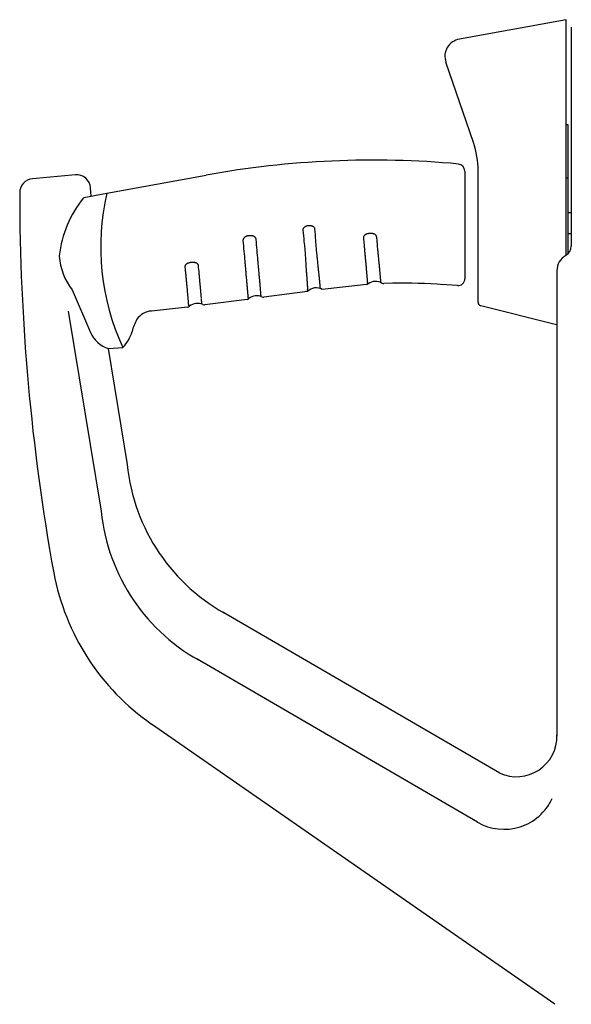
# Model space of a CAD drawing. Extents: x 151 to 5745, y -14673 to 3682.
# Drawn here: x 815 to 972, y 1781 to 2061 of the extents above; entities that cross this region are included whole.
import ezdxf

# ---------------------------------------------------------------- set-up
doc = ezdxf.new("R2010")
doc.units = 0
doc.layers.get('0').update_dxf_attribs({"linetype": 'CONTINUOUS'})

# ---------------------------------------------------------------- blocks, each defined once
blk = doc.blocks.new('BLKF302')
at = {"color": 4, "linetype": 'CONTINUOUS'}
for p, q in [((970.647404, 2060.920752), (940.322274, 2055.400424)), ((970.647404, 1993.930342), (970.647404, 2060.920752)), ((972.147406, 2058.829419), (972.147406, 1996.528419)), ((944.300513, 2026.032259), (936.487127, 2048.862247)), ((970.647404, 2031.123913), (971.147405, 2031.123913)), ((971.147405, 2031.123913), (971.147405, 1994.292351)), ((831.173278, 2016.773067), (818.998804, 2015.707903)), ((840.102053, 2011.591014), (868.382808, 2016.72797)), ((840.102053, 2011.591014), (868.382808, 2016.72797)), ((941.877624, 2017.895806), (941.877624, 1987.282313)), ((945.647406, 1980.573576), (945.647406, 2017.937166)), ((970.647404, 2015.92902), (971.147405, 2015.92902)), ((835.691644, 2010.789902), (835.50957, 2013.102273)), ((833.592057, 2010.40853), (840.102053, 2011.591014)), ((971.147405, 2006.14158), (972.147406, 2006.14158)), ((895.993565, 2001.622614), (895.955937, 2001.562969)), ((896.034892, 2001.679513), (895.993565, 2001.622614)), ((896.079595, 2001.733674), (896.034892, 2001.679513)), ((896.127351, 2001.785105), (896.079595, 2001.733674)), ((896.177836, 2001.833816), (896.127351, 2001.785105)), ((896.23073, 2001.879814), (896.177836, 2001.833816)), ((896.285765, 2001.923141), (896.23073, 2001.879814)), ((896.342751, 2001.963882), (896.285765, 2001.923141)), ((896.401501, 2002.002124), (896.342751, 2001.963882)), ((896.461829, 2002.037954), (896.401501, 2002.002124)), ((896.52355, 2002.07146), (896.461829, 2002.037954)), ((896.586476, 2002.10273), (896.52355, 2002.07146)), ((896.650423, 2002.131852), (896.586476, 2002.10273)), ((896.715219, 2002.158906), (896.650423, 2002.131852)), ((896.780779, 2002.183945), (896.715219, 2002.158906)), ((896.847043, 2002.207008), (896.780779, 2002.183945)), ((896.913951, 2002.228137), (896.847043, 2002.207008)), ((897.049469, 2002.264756), (896.913951, 2002.228137)), ((897.18686, 2002.294128), (897.049469, 2002.264756)), ((897.325652, 2002.316579), (897.18686, 2002.294128)), ((897.465376, 2002.332429), (897.325652, 2002.316579)), ((897.605628, 2002.341723), (897.465376, 2002.332429)), ((897.746087, 2002.344175), (897.605628, 2002.341723)), ((897.886438, 2002.339473), (897.746087, 2002.344175)), ((898.026365, 2002.327308), (897.886438, 2002.339473)), ((898.165552, 2002.307372), (898.026365, 2002.327308)), ((898.234758, 2002.294385), (898.165552, 2002.307372)), ((898.303565, 2002.279277), (898.234758, 2002.294385)), ((898.37182, 2002.261938), (898.303565, 2002.279277)), ((898.43937, 2002.242257), (898.37182, 2002.261938)), ((898.506063, 2002.220122), (898.43937, 2002.242257)), ((898.571745, 2002.195422), (898.506063, 2002.220122)), ((898.636264, 2002.168046), (898.571745, 2002.195422)), ((898.699467, 2002.137882), (898.636264, 2002.168046)), ((898.761197, 2002.104822), (898.699467, 2002.137882)), ((898.821255, 2002.068766), (898.761197, 2002.104822)), ((898.879418, 2002.029624), (898.821255, 2002.068766)), ((898.935462, 2001.987305), (898.879418, 2002.029624)), ((898.989163, 2001.941717), (898.935462, 2001.987305)), ((899.040263, 2001.892778), (898.989163, 2001.941717)), ((899.08806, 2001.840495), (899.040263, 2001.892778)), ((899.16975, 2001.726189), (899.131557, 2001.784941)), ((899.201642, 2001.664312), (899.16975, 2001.726189)), ((899.227105, 2001.599597), (899.201642, 2001.664312)), ((879.07153, 1998.841154), (879.022688, 1998.78129)), ((879.123806, 1998.897899), (879.07153, 1998.841154)), ((879.179108, 1998.951495), (879.123806, 1998.897899)), ((879.237151, 1999.002029), (879.179108, 1998.951495)), ((879.297661, 1999.049596), (879.237151, 1999.002029)), ((879.360361, 1999.09429), (879.297661, 1999.049596)), ((879.424977, 1999.136207), (879.360361, 1999.09429)), ((879.491233, 1999.17544), (879.424977, 1999.136207)), ((879.558868, 1999.212084), (879.491233, 1999.17544)), ((879.627731, 1999.246223), (879.558868, 1999.212084)), ((879.697724, 1999.277942), (879.627731, 1999.246223)), ((879.768752, 1999.30732), (879.697724, 1999.277942)), ((879.840717, 1999.334441), (879.768752, 1999.30732)), ((879.913524, 1999.359386), (879.840717, 1999.334441)), ((879.987075, 1999.382238), (879.913524, 1999.359386)), ((880.061274, 1999.403078), (879.987075, 1999.382238)), ((880.136025, 1999.421988), (880.061274, 1999.403078)), ((880.286809, 1999.454322), (880.136025, 1999.421988)), ((880.43891, 1999.479481), (880.286809, 1999.454322)), ((880.59201, 1999.497384), (880.43891, 1999.479481)), ((880.745795, 1999.507941), (880.59201, 1999.497384)), ((880.89995, 1999.511062), (880.745795, 1999.507941)), ((881.054162, 1999.506658), (880.89995, 1999.511062)), ((881.208094, 1999.4946), (881.054162, 1999.506658)), ((881.284778, 1999.485533), (881.208094, 1999.4946)), ((881.361146, 1999.474292), (881.284778, 1999.485533)), ((881.4371, 1999.460763), (881.361146, 1999.474292)), ((881.512544, 1999.444833), (881.4371, 1999.460763)), ((881.587379, 1999.42639), (881.512544, 1999.444833)), ((881.661511, 1999.405319), (881.587379, 1999.42639)), ((881.73484, 1999.381508), (881.661511, 1999.405319)), ((881.80727, 1999.354843), (881.73484, 1999.381508)), ((881.878632, 1999.325197), (881.80727, 1999.354843)), ((881.94862, 1999.292411), (881.878632, 1999.325197)), ((882.01691, 1999.256326), (881.94862, 1999.292411)), ((882.08318, 1999.21678), (882.01691, 1999.256326)), ((882.147106, 1999.173614), (882.08318, 1999.21678)), ((882.208366, 1999.126666), (882.147106, 1999.173614)), ((882.266617, 1999.075815), (882.208366, 1999.126666)), ((882.321398, 1999.02116), (882.266617, 1999.075815)), ((882.372209, 1998.962879), (882.321398, 1999.02116)), ((882.418546, 1998.901151), (882.372209, 1998.962879)), ((882.45991, 1998.836153), (882.418546, 1998.901151)), ((882.495513, 1998.768041), (882.45991, 1998.836153)), ((895.840108, 2001.162361), (895.839292, 2001.092162)), ((895.839292, 2001.092162), (895.915186, 2000.298456)), ((895.843939, 2001.23221), (895.840108, 2001.162361)), ((895.853714, 2001.301359), (895.843939, 2001.23221)), ((895.870527, 2001.369425), (895.853714, 2001.301359)), ((895.893682, 2001.435992), (895.870527, 2001.369425)), ((895.922409, 2001.500645), (895.893682, 2001.435992)), ((895.915186, 2000.298456), (895.992619, 1999.506565)), ((895.955937, 2001.562969), (895.922409, 2001.500645)), ((895.992619, 1999.506565), (896.073129, 1998.718306)), ((899.247617, 2001.532722), (899.227105, 2001.599597)), ((899.280387, 2001.395371), (899.247617, 2001.532722)), ((899.340186, 2000.604934), (899.280387, 2001.395371)), ((899.398124, 1999.815909), (899.340186, 2000.604934)), ((899.45234, 1999.029706), (899.398124, 1999.815909)), ((899.501584, 1998.247731), (899.45234, 1999.029706)), ((913.041443, 1998.966445), (913.039734, 1998.890893)), ((913.039734, 1998.890893), (913.044984, 1998.815682)), ((913.050423, 1999.041883), (913.041443, 1998.966445)), ((913.066154, 1999.116559), (913.050423, 1999.041883)), ((913.088398, 1999.189836), (913.066154, 1999.116559)), ((913.116915, 1999.261074), (913.088398, 1999.189836)), ((913.151377, 1999.329772), (913.116915, 1999.261074)), ((913.191255, 1999.395714), (913.151377, 1999.329772)), ((913.235997, 1999.458724), (913.191255, 1999.395714)), ((913.28505, 1999.518623), (913.235997, 1999.458724)), ((913.337865, 1999.575236), (913.28505, 1999.518623)), ((913.393972, 1999.628495), (913.337865, 1999.575236)), ((913.453031, 1999.678496), (913.393972, 1999.628495)), ((913.514712, 1999.72535), (913.453031, 1999.678496)), ((913.578684, 1999.769167), (913.514712, 1999.72535)), ((913.644617, 1999.810056), (913.578684, 1999.769167)), ((913.712181, 1999.848129), (913.644617, 1999.810056)), ((913.781088, 1999.883494), (913.712181, 1999.848129)), ((913.8512, 1999.916264), (913.781088, 1999.883494)), ((913.922408, 1999.946546), (913.8512, 1999.916264)), ((913.994606, 1999.974452), (913.922408, 1999.946546)), ((914.067688, 2000.000092), (913.994606, 1999.974452)), ((914.141547, 2000.023575), (914.067688, 2000.000092)), ((914.216076, 2000.045013), (914.141547, 2000.023575)), ((914.366715, 2000.082191), (914.216076, 2000.045013)), ((914.518825, 2000.112391), (914.366715, 2000.082191)), ((914.672011, 2000.135759), (914.518825, 2000.112391)), ((914.826013, 2000.152229), (914.672011, 2000.135759)), ((914.980571, 2000.161736), (914.826013, 2000.152229)), ((915.135423, 2000.164213), (914.980571, 2000.161736)), ((915.290308, 2000.159595), (915.135423, 2000.164213)), ((915.44494, 2000.147767), (915.290308, 2000.159595)), ((915.521992, 2000.138961), (915.44494, 2000.147767)), ((915.598745, 2000.128057), (915.521992, 2000.138961)), ((915.675102, 2000.114926), (915.598745, 2000.128057)), ((915.750968, 2000.099439), (915.675102, 2000.114926)), ((915.82625, 2000.081467), (915.750968, 2000.099439)), ((915.900853, 2000.060882), (915.82625, 2000.081467)), ((915.97468, 2000.037554), (915.900853, 2000.060882)), ((916.047639, 2000.011356), (915.97468, 2000.037554)), ((916.119575, 1999.98215), (916.047639, 2000.011356)), ((916.190178, 1999.949785), (916.119575, 1999.98215)), ((916.259111, 1999.914103), (916.190178, 1999.949785)), ((916.326039, 1999.87495), (916.259111, 1999.914103)), ((916.390625, 1999.832168), (916.326039, 1999.87495)), ((916.452532, 1999.785602), (916.390625, 1999.832168)), ((916.511412, 1999.735124), (916.452532, 1999.785602)), ((916.566817, 1999.680832), (916.511412, 1999.735124)), ((916.61825, 1999.622932), (916.566817, 1999.680832)), ((916.665215, 1999.56163), (916.61825, 1999.622932)), ((916.707216, 1999.497133), (916.665215, 1999.56163)), ((916.743496, 1999.429622), (916.707216, 1999.497133)), ((916.758781, 1999.394752), (916.743496, 1999.429622)), ((916.771992, 1999.359186), (916.758781, 1999.394752)), ((916.793348, 1999.286358), (916.771992, 1999.359186)), ((916.809934, 1999.211934), (916.793348, 1999.286358)), ((916.824135, 1999.136713), (916.809934, 1999.211934)), ((916.95001, 1997.82962), (916.824135, 1999.136713)), ((971.147405, 2000.141598), (972.147406, 2000.141598)), ((878.818251, 1998.288422), (878.813773, 1998.21178)), ((878.813773, 1998.21178), (878.816578, 1998.135235)), ((878.816578, 1998.135235), (878.880387, 1997.361611)), ((878.829665, 1998.364576), (878.818251, 1998.288422)), ((878.847623, 1998.439646), (878.829665, 1998.364576)), ((878.871791, 1998.513039), (878.847623, 1998.439646)), ((878.901832, 1998.584174), (878.871791, 1998.513039)), ((878.880387, 1997.361611), (878.944377, 1996.59006)), ((878.937332, 1998.65268), (878.901832, 1998.584174)), ((878.977786, 1998.718426), (878.937332, 1998.65268)), ((878.944377, 1996.59006), (879.008726, 1995.822654)), ((879.022688, 1998.78129), (878.977786, 1998.718426)), ((882.510443, 1998.73283), (882.495513, 1998.768041)), ((882.523246, 1998.696893), (882.510443, 1998.73283)), ((882.543625, 1998.623242), (882.523246, 1998.696893)), ((882.559082, 1998.547921), (882.543625, 1998.623242)), ((882.57208, 1998.471763), (882.559082, 1998.547921)), ((882.633274, 1997.705818), (882.57208, 1998.471763)), ((882.694597, 1996.94187), (882.633274, 1997.705818)), ((882.756178, 1996.181915), (882.694597, 1996.94187)), ((882.818138, 1995.42787), (882.756178, 1996.181915)), ((896.073129, 1998.718306), (896.157735, 1997.935355)), ((896.157735, 1997.935355), (896.243057, 1997.158216)), ((896.243057, 1997.158216), (896.284238, 1996.771798)), ((896.284238, 1996.771798), (896.323495, 1996.3868)), ((896.323495, 1996.3868), (896.360126, 1996.003208)), ((899.55011, 1997.471335), (899.501584, 1998.247731)), ((899.576344, 1997.085641), (899.55011, 1997.471335)), ((899.605089, 1996.701838), (899.576344, 1997.085641)), ((899.637248, 1996.32009), (899.605089, 1996.701838)), ((899.673348, 1995.94053), (899.637248, 1996.32009)), ((913.044984, 1998.815682), (913.168209, 1997.522623)), ((913.168209, 1997.522623), (913.229092, 1996.880961)), ((913.229092, 1996.880961), (913.289101, 1996.245138)), ((913.289101, 1996.245138), (913.318697, 1995.929977)), ((917.012253, 1997.180989), (916.95001, 1997.82962)), ((917.073665, 1996.538254), (917.012253, 1997.180989)), ((917.10399, 1996.219656), (917.073665, 1996.538254)), ((917.134062, 1995.903084), (917.10399, 1996.219656)), ((879.008726, 1995.822654), (879.073584, 1995.061368)), ((879.073584, 1995.061368), (879.138743, 1994.307081)), ((879.138743, 1994.307081), (879.203774, 1993.559979)), ((879.203774, 1993.559979), (879.268248, 1992.820255)), ((882.880505, 1994.680644), (882.818138, 1995.42787)), ((882.943242, 1993.940451), (882.880505, 1994.680644)), ((883.006308, 1993.207499), (882.943242, 1993.940451)), ((896.360126, 1996.003208), (896.393633, 1995.621054)), ((896.393633, 1995.621054), (896.424262, 1995.240522)), ((896.424262, 1995.240522), (896.452431, 1994.86183)), ((896.452431, 1994.86183), (896.478559, 1994.485199)), ((896.478559, 1994.485199), (896.503065, 1994.110847)), ((896.503065, 1994.110847), (896.526367, 1993.738995)), ((896.526367, 1993.738995), (896.548884, 1993.36986)), ((896.548884, 1993.36986), (896.571035, 1993.003664)), ((899.712231, 1995.563144), (899.673348, 1995.94053)), ((899.752269, 1995.18788), (899.712231, 1995.563144)), ((899.792414, 1994.814785), (899.752269, 1995.18788)), ((899.832466, 1994.444057), (899.792414, 1994.814785)), ((899.872294, 1994.075904), (899.832466, 1994.444057)), ((899.911768, 1993.710536), (899.872294, 1994.075904)), ((899.950757, 1993.348163), (899.911768, 1993.710536)), ((899.98913, 1992.988992), (899.950757, 1993.348163)), ((913.318697, 1995.929977), (913.348005, 1995.616835)), ((913.348005, 1995.616835), (913.377019, 1995.305822)), ((913.377019, 1995.305822), (913.405732, 1994.99705)), ((913.405732, 1994.99705), (913.434139, 1994.690631)), ((913.434139, 1994.690631), (913.462233, 1994.386678)), ((913.462233, 1994.386678), (913.490008, 1994.085301)), ((913.490008, 1994.085301), (913.517458, 1993.786615)), ((913.517458, 1993.786615), (913.544562, 1993.490773)), ((913.544562, 1993.490773), (913.571292, 1993.197956)), ((917.163888, 1995.588651), (917.134062, 1995.903084)), ((917.193477, 1995.276469), (917.163888, 1995.588651)), ((917.222836, 1994.96665), (917.193477, 1995.276469)), ((917.251972, 1994.659305), (917.222836, 1994.96665)), ((917.280894, 1994.354548), (917.251972, 1994.659305)), ((917.309608, 1994.052494), (917.280894, 1994.354548)), ((917.338107, 1993.753308), (917.309608, 1994.052494)), ((917.366377, 1993.457177), (917.338107, 1993.753308)), ((917.394404, 1993.164287), (917.366377, 1993.457177)), ((970.566906, 1993.884214), (970.638466, 1993.925202)), ((862.319229, 1990.708671), (862.319146, 1990.672386)), ((862.319146, 1990.672386), (862.323928, 1990.600314)), ((862.321309, 1990.745103), (862.319229, 1990.708671)), ((862.330802, 1990.81805), (862.321309, 1990.745103)), ((862.323928, 1990.600314), (862.376097, 1990.035817)), ((862.347171, 1990.890525), (862.330802, 1990.81805)), ((862.370239, 1990.961839), (862.347171, 1990.890525)), ((862.399823, 1991.031301), (862.370239, 1990.961839)), ((862.435581, 1991.098393), (862.399823, 1991.031301)), ((862.476943, 1991.162835), (862.435581, 1991.098393)), ((862.523321, 1991.224364), (862.476943, 1991.162835)), ((862.574127, 1991.282718), (862.523321, 1991.224364)), ((862.628786, 1991.337658), (862.574127, 1991.282718)), ((862.686839, 1991.389167), (862.628786, 1991.337658)), ((862.747891, 1991.437355), (862.686839, 1991.389167)), ((862.811548, 1991.482332), (862.747891, 1991.437355)), ((862.877417, 1991.524209), (862.811548, 1991.482332)), ((862.945103, 1991.563096), (862.877417, 1991.524209)), ((863.014232, 1991.599106), (862.945103, 1991.563096)), ((863.084591, 1991.632379), (863.014232, 1991.599106)), ((863.156063, 1991.66307), (863.084591, 1991.632379)), ((863.228531, 1991.691334), (863.156063, 1991.66307)), ((863.301879, 1991.717326), (863.228531, 1991.691334)), ((863.375989, 1991.741201), (863.301879, 1991.717326)), ((863.526028, 1991.783218), (863.375989, 1991.741201)), ((863.677733, 1991.818593), (863.526028, 1991.783218)), ((863.830571, 1991.847916), (863.677733, 1991.818593)), ((863.984346, 1991.871222), (863.830571, 1991.847916)), ((864.138879, 1991.888529), (863.984346, 1991.871222)), ((864.293988, 1991.899852), (864.138879, 1991.888529)), ((864.449493, 1991.905206), (864.293988, 1991.899852)), ((864.605213, 1991.904609), (864.449493, 1991.905206)), ((864.760956, 1991.898051), (864.605213, 1991.904609)), ((864.916268, 1991.884906), (864.760956, 1991.898051)), ((864.993532, 1991.875459), (864.916268, 1991.884906)), ((865.070408, 1991.863875), (864.993532, 1991.875459)), ((865.146803, 1991.849987), (865.070408, 1991.863875)), ((865.222623, 1991.83363), (865.146803, 1991.849987)), ((865.297772, 1991.814636), (865.222623, 1991.83363)), ((865.372158, 1991.792841), (865.297772, 1991.814636)), ((865.445674, 1991.768076), (865.372158, 1991.792841)), ((865.518049, 1991.740162), (865.445674, 1991.768076)), ((865.588882, 1991.708908), (865.518049, 1991.740162)), ((865.657768, 1991.674122), (865.588882, 1991.708908)), ((865.724303, 1991.635614), (865.657768, 1991.674122)), ((865.788083, 1991.593192), (865.724303, 1991.635614)), ((865.8487, 1991.546675), (865.788083, 1991.593192)), ((865.905677, 1991.496096), (865.8487, 1991.546675)), ((865.958466, 1991.4417), (865.905677, 1991.496096)), ((866.006519, 1991.38374), (865.958466, 1991.4417)), ((866.049286, 1991.322471), (866.006519, 1991.38374)), ((866.086055, 1991.258133), (866.049286, 1991.322471)), ((866.101536, 1991.224857), (866.086055, 1991.258133)), ((866.114796, 1991.190884), (866.101536, 1991.224857)), ((866.135816, 1991.121231), (866.114796, 1991.190884)), ((866.151658, 1991.049972), (866.135816, 1991.121231)), ((866.164911, 1990.97791), (866.151658, 1991.049972)), ((866.217518, 1990.417194), (866.164911, 1990.97791)), ((879.268248, 1992.820255), (879.300197, 1992.453402)), ((879.300197, 1992.453402), (879.331975, 1992.0889)), ((879.331975, 1992.0889), (879.363607, 1991.727034)), ((879.363607, 1991.727034), (879.395116, 1991.368087)), ((879.395116, 1991.368087), (879.426527, 1991.012342)), ((879.426527, 1991.012342), (879.457862, 1990.660083)), ((879.457862, 1990.660083), (879.489131, 1990.311593)), ((883.037923, 1992.843946), (883.006308, 1993.207499)), ((883.069528, 1992.482667), (883.037923, 1992.843946)), ((883.101068, 1992.123935), (883.069528, 1992.482667)), ((883.132486, 1991.768024), (883.101068, 1992.123935)), ((883.16373, 1991.415209), (883.132486, 1991.768024)), ((883.194742, 1991.065763), (883.16373, 1991.415209)), ((883.225472, 1990.719959), (883.194742, 1991.065763)), ((883.255895, 1990.378075), (883.225472, 1990.719959)), ((896.571035, 1993.003664), (896.593236, 1992.640626)), ((896.593236, 1992.640626), (896.615733, 1992.281023)), ((896.615733, 1992.281023), (896.638508, 1991.925224)), ((896.638508, 1991.925224), (896.661516, 1991.573605)), ((896.661516, 1991.573605), (896.684716, 1991.22654)), ((896.684716, 1991.22654), (896.708064, 1990.884407)), ((896.708064, 1990.884407), (896.731517, 1990.54758)), ((896.731517, 1990.54758), (896.755032, 1990.216436)), ((900.026757, 1992.633234), (899.98913, 1992.988992)), ((900.063529, 1992.281125), (900.026757, 1992.633234)), ((900.09943, 1991.933013), (900.063529, 1992.281125)), ((900.134467, 1991.589271), (900.09943, 1991.933013)), ((900.168646, 1991.250276), (900.134467, 1991.589271)), ((900.201974, 1990.916401), (900.168646, 1991.250276)), ((900.234457, 1990.588023), (900.201974, 1990.916401)), ((900.266103, 1990.265516), (900.234457, 1990.588023)), ((913.571292, 1993.197956), (913.597621, 1992.908346)), ((913.597621, 1992.908346), (913.623518, 1992.622124)), ((913.623518, 1992.622124), (913.648955, 1992.339471)), ((913.648955, 1992.339471), (913.673904, 1992.060569)), ((913.673904, 1992.060569), (913.698336, 1991.785599)), ((913.698336, 1991.785599), (913.722225, 1991.514749)), ((913.722225, 1991.514749), (913.74557, 1991.248257)), ((913.74557, 1991.248257), (913.768385, 1990.986391)), ((913.768385, 1990.986391), (913.790685, 1990.729417)), ((913.790685, 1990.729417), (913.812483, 1990.477603)), ((913.812483, 1990.477603), (913.833792, 1990.231216)), ((917.422176, 1992.874825), (917.394404, 1993.164287)), ((917.449677, 1992.588976), (917.422176, 1992.874825)), ((917.476895, 1992.306928), (917.449677, 1992.588976)), ((917.503816, 1992.028867), (917.476895, 1992.306928)), ((917.530419, 1991.754992), (917.503816, 1992.028867)), ((917.556645, 1991.485554), (917.530419, 1991.754992)), ((917.58243, 1991.22082), (917.556645, 1991.485554)), ((917.607707, 1990.961056), (917.58243, 1991.22082)), ((917.63241, 1990.706528), (917.607707, 1990.961056)), ((917.656472, 1990.457503), (917.63241, 1990.706528)), ((917.679827, 1990.214248), (917.656472, 1990.457503)), ((862.376097, 1990.035817), (862.428302, 1989.474608)), ((862.428302, 1989.474608), (862.454429, 1989.196264)), ((862.454429, 1989.196264), (862.480577, 1988.919976)), ((862.480577, 1988.919976), (862.506752, 1988.646153)), ((862.506752, 1988.646153), (862.532958, 1988.375208)), ((862.532958, 1988.375208), (862.559175, 1988.10744)), ((862.559175, 1988.10744), (862.585323, 1987.842886)), ((862.585323, 1987.842886), (862.611315, 1987.581545)), ((866.269635, 1989.859587), (866.217518, 1990.417194)), ((866.320768, 1989.308198), (866.269635, 1989.859587)), ((866.345812, 1989.035806), (866.320768, 1989.308198)), ((866.370426, 1988.766135), (866.345812, 1989.035806)), ((866.394573, 1988.499497), (866.370426, 1988.766135)), ((866.418291, 1988.235968), (866.394573, 1988.499497)), ((866.441634, 1987.975576), (866.418291, 1988.235968)), ((866.464655, 1987.71835), (866.441634, 1987.975576)), ((866.487409, 1987.464317), (866.464655, 1987.71835)), ((879.489131, 1990.311593), (879.520273, 1989.967159)), ((879.520273, 1989.967159), (879.551206, 1989.627066)), ((879.551206, 1989.627066), (879.581851, 1989.2916)), ((879.581851, 1989.2916), (879.612127, 1988.961047)), ((879.612127, 1988.961047), (879.641955, 1988.635692)), ((879.641955, 1988.635692), (879.671253, 1988.315822)), ((879.671253, 1988.315822), (879.699965, 1988.00172)), ((879.699965, 1988.00172), (879.728079, 1987.693661)), ((879.728079, 1987.693661), (879.755589, 1987.391922)), ((883.286004, 1990.040387), (883.255895, 1990.378075)), ((883.315788, 1989.707171), (883.286004, 1990.040387)), ((883.34524, 1989.378705), (883.315788, 1989.707171)), ((883.37435, 1989.055266), (883.34524, 1989.378705)), ((883.403109, 1988.73713), (883.37435, 1989.055266)), ((883.431504, 1988.424586), (883.403109, 1988.73713)), ((883.459496, 1988.117975), (883.431504, 1988.424586)), ((883.487042, 1987.817656), (883.459496, 1988.117975)), ((883.514095, 1987.523988), (883.487042, 1987.817656)), ((896.755032, 1990.216436), (896.778566, 1989.891351)), ((896.778566, 1989.891351), (896.802071, 1989.572697)), ((896.802071, 1989.572697), (896.825427, 1989.260821)), ((896.825427, 1989.260821), (896.848468, 1988.956048)), ((896.848468, 1988.956048), (896.871026, 1988.658704)), ((896.871026, 1988.658704), (896.892936, 1988.369116)), ((896.892936, 1988.369116), (896.903595, 1988.227332)), ((896.903595, 1988.227332), (896.914029, 1988.08761)), ((896.914029, 1988.08761), (896.924217, 1987.949989)), ((896.924217, 1987.949989), (896.934143, 1987.814505)), ((896.934143, 1987.814505), (896.943807, 1987.681174)), ((896.943807, 1987.681174), (896.953215, 1987.550004)), ((900.296922, 1989.949253), (900.266103, 1990.265516)), ((900.326977, 1989.639586), (900.296922, 1989.949253)), ((900.356367, 1989.336853), (900.326977, 1989.639586)), ((900.385192, 1989.041388), (900.356367, 1989.336853)), ((900.413549, 1988.75353), (900.385192, 1989.041388)), ((900.427584, 1988.612559), (900.413549, 1988.75353)), ((900.441539, 1988.473615), (900.427584, 1988.612559)), ((900.455427, 1988.336742), (900.441539, 1988.473615)), ((900.469249, 1988.201975), (900.455427, 1988.336742)), ((900.482981, 1988.06934), (900.469249, 1988.201975)), ((900.496595, 1987.938859), (900.482981, 1988.06934)), ((900.510066, 1987.810557), (900.496595, 1987.938859)), ((900.523364, 1987.684456), (900.510066, 1987.810557)), ((900.536464, 1987.56058), (900.523364, 1987.684456)), ((913.833792, 1990.231216), (913.854627, 1989.990524)), ((913.854627, 1989.990524), (913.875001, 1989.755795)), ((913.875001, 1989.755795), (913.894926, 1989.527278)), ((913.894926, 1989.527278), (913.914384, 1989.305114)), ((913.914384, 1989.305114), (913.933352, 1989.089398)), ((913.933352, 1989.089398), (913.951804, 1988.880228)), ((913.951804, 1988.880228), (913.969716, 1988.677698)), ((913.969716, 1988.677698), (913.987062, 1988.481906)), ((913.987062, 1988.481906), (914.003817, 1988.292947)), ((914.003817, 1988.292947), (914.019956, 1988.110917)), ((914.019956, 1988.110917), (914.035434, 1987.935916)), ((914.035434, 1987.935916), (914.050145, 1987.768057)), ((914.050145, 1987.768057), (914.063969, 1987.607455)), ((917.702408, 1989.977028), (917.679827, 1990.214248)), ((917.72417, 1989.746069), (917.702408, 1989.977028)), ((917.745115, 1989.5215), (917.72417, 1989.746069)), ((917.765251, 1989.303437), (917.745115, 1989.5215)), ((917.784587, 1989.091995), (917.765251, 1989.303437)), ((917.803132, 1988.887289), (917.784587, 1989.091995)), ((917.820895, 1988.689433), (917.803132, 1988.887289)), ((917.837885, 1988.498544), (917.820895, 1988.689433)), ((917.854111, 1988.314737), (917.837885, 1988.498544)), ((917.86959, 1988.138135), (917.854111, 1988.314737)), ((917.884346, 1987.968872), (917.86959, 1988.138135)), ((917.898404, 1987.80708), (917.884346, 1987.968872)), ((917.91179, 1987.652893), (917.898404, 1987.80708)), ((917.924529, 1987.506445), (917.91179, 1987.652893)), ((968.052007, 1989.545519), (968.052007, 1857.220941)), ((862.611315, 1987.581545), (862.637065, 1987.323412)), ((862.637065, 1987.323412), (862.662483, 1987.068486)), ((862.662483, 1987.068486), (862.687484, 1986.816764)), ((862.687484, 1986.816764), (862.711978, 1986.568243)), ((862.711978, 1986.568243), (862.73588, 1986.322923)), ((862.73588, 1986.322923), (862.759144, 1986.080863)), ((862.759144, 1986.080863), (862.781787, 1985.84222)), ((862.781787, 1985.84222), (862.80383, 1985.607156)), ((862.80383, 1985.607156), (862.825295, 1985.375833)), ((862.825295, 1985.375833), (862.846203, 1985.148415)), ((862.846203, 1985.148415), (862.866576, 1984.925064)), ((862.866576, 1984.925064), (862.886436, 1984.705943)), ((866.509949, 1987.213506), (866.487409, 1987.464317)), ((866.532329, 1986.965946), (866.509949, 1987.213506)), ((866.554603, 1986.721665), (866.532329, 1986.965946)), ((866.576792, 1986.480725), (866.554603, 1986.721665)), ((866.598843, 1986.243276), (866.576792, 1986.480725)), ((866.620687, 1986.009479), (866.598843, 1986.243276)), ((866.642257, 1985.779498), (866.620687, 1986.009479)), ((866.663485, 1985.553494), (866.642257, 1985.779498)), ((866.684306, 1985.33163), (866.663485, 1985.553494)), ((866.70465, 1985.114068), (866.684306, 1985.33163)), ((866.724452, 1984.90097), (866.70465, 1985.114068)), ((866.743665, 1984.692443), (866.724452, 1984.90097)), ((879.755589, 1987.391922), (879.78249, 1987.096776)), ((879.78249, 1987.096776), (879.808774, 1986.808501)), ((879.808774, 1986.808501), (879.834436, 1986.527371)), ((879.834436, 1986.527371), (879.859469, 1986.25366)), ((879.859469, 1986.25366), (879.88386, 1985.987631)), ((879.88386, 1985.987631), (879.89581, 1985.857578)), ((879.89581, 1985.857578), (879.907593, 1985.729542)), ((879.907593, 1985.729542), (879.919207, 1985.603557)), ((879.919207, 1985.603557), (879.930651, 1985.479653)), ((879.930651, 1985.479653), (879.941923, 1985.357864)), ((879.941923, 1985.357864), (879.95302, 1985.238221)), ((879.95302, 1985.238221), (879.963941, 1985.120758)), ((879.963941, 1985.120758), (879.974684, 1985.005507)), ((879.974684, 1985.005507), (879.985246, 1984.892499)), ((879.985246, 1984.892499), (879.995626, 1984.781744)), ((883.540612, 1987.237328), (883.514095, 1987.523988)), ((883.566546, 1986.958034), (883.540612, 1987.237328)), ((883.591854, 1986.686452), (883.566546, 1986.958034)), ((883.616486, 1986.422698), (883.591854, 1986.686452)), ((883.640392, 1986.166696), (883.616486, 1986.422698)), ((883.663519, 1985.918365), (883.640392, 1986.166696)), ((883.685816, 1985.677626), (883.663519, 1985.918365)), ((883.707233, 1985.444398), (883.685816, 1985.677626)), ((883.727716, 1985.218601), (883.707233, 1985.444398)), ((883.747237, 1985.00016), (883.727716, 1985.218601)), ((883.765811, 1984.78902), (883.747237, 1985.00016)), ((896.953215, 1987.550004), (896.96237, 1987.421006)), ((896.96237, 1987.421006), (896.971278, 1987.294188)), ((896.971278, 1987.294188), (896.979945, 1987.169561)), ((896.979945, 1987.169561), (896.988375, 1987.047133)), ((896.988375, 1987.047133), (896.996572, 1986.926915)), ((896.996572, 1986.926915), (897.004543, 1986.808915)), ((897.004543, 1986.808915), (897.012292, 1986.693144)), ((897.012292, 1986.693144), (897.019823, 1986.579611)), ((897.019823, 1986.579611), (897.027143, 1986.468326)), ((897.027143, 1986.468326), (897.034256, 1986.359296)), ((897.034256, 1986.359296), (897.041169, 1986.252521)), ((897.041169, 1986.252521), (897.047892, 1986.147992)), ((897.047892, 1986.147992), (897.054433, 1986.0457)), ((897.054433, 1986.0457), (897.060801, 1985.945638)), ((897.060801, 1985.945638), (897.067005, 1985.847797)), ((897.067005, 1985.847797), (897.073054, 1985.75217)), ((897.073054, 1985.75217), (897.078956, 1985.658747)), ((897.078956, 1985.658747), (897.08472, 1985.567521)), ((897.08472, 1985.567521), (897.090356, 1985.478484)), ((897.090356, 1985.478484), (897.095871, 1985.391628)), ((897.095871, 1985.391628), (897.101275, 1985.306943)), ((897.101275, 1985.306943), (897.106574, 1985.224424)), ((897.106574, 1985.224424), (897.111723, 1985.144093)), ((897.111723, 1985.144093), (897.116634, 1985.065993)), ((897.116634, 1985.065993), (897.121217, 1984.990171)), ((897.121217, 1984.990171), (897.125383, 1984.916674)), ((897.125383, 1984.916674), (897.129042, 1984.845547)), ((897.129042, 1984.845547), (897.132104, 1984.776837)), ((900.549337, 1987.438952), (900.536464, 1987.56058)), ((900.561957, 1987.319595), (900.549337, 1987.438952)), ((900.574297, 1987.202533), (900.561957, 1987.319595)), ((900.586329, 1987.087789), (900.574297, 1987.202533)), ((900.598025, 1986.975385), (900.586329, 1987.087789)), ((900.60936, 1986.865347), (900.598025, 1986.975385)), ((900.620313, 1986.757683), (900.60936, 1986.865347)), ((900.630889, 1986.652368), (900.620313, 1986.757683)), ((900.641097, 1986.549369), (900.630889, 1986.652368)), ((900.650946, 1986.448653), (900.641097, 1986.549369)), ((900.660444, 1986.350185), (900.650946, 1986.448653)), ((900.6696, 1986.253933), (900.660444, 1986.350185)), ((900.678424, 1986.159864), (900.6696, 1986.253933)), ((900.686923, 1986.067944), (900.678424, 1986.159864)), ((900.695107, 1985.978141), (900.686923, 1986.067944)), ((900.702984, 1985.89042), (900.695107, 1985.978141)), ((900.710563, 1985.80475), (900.702984, 1985.89042)), ((900.717854, 1985.721096), (900.710563, 1985.80475)), ((900.724864, 1985.639468), (900.717854, 1985.721096)), ((900.731601, 1985.559989), (900.724864, 1985.639468)), ((900.738073, 1985.482803), (900.731601, 1985.559989)), ((900.744287, 1985.408052), (900.738073, 1985.482803)), ((900.750251, 1985.33588), (900.744287, 1985.408052)), ((900.755972, 1985.26643), (900.750251, 1985.33588)), ((900.761458, 1985.199844), (900.755972, 1985.26643)), ((900.766715, 1985.136266), (900.761458, 1985.199844)), ((900.771753, 1985.075839), (900.766715, 1985.136266)), ((900.776577, 1985.018705), (900.771753, 1985.075839)), ((900.781196, 1984.965008), (900.776577, 1985.018705)), ((900.785617, 1984.914891), (900.781196, 1984.965008)), ((900.789849, 1984.868408), (900.785617, 1984.914891)), ((900.7939, 1984.825398), (900.789849, 1984.868408)), ((900.797782, 1984.785668), (900.7939, 1984.825398)), ((913.920221, 1985.65034), (901.333084, 1984.210993)), ((914.063969, 1987.607455), (914.076787, 1987.454225)), ((914.076787, 1987.454225), (914.088478, 1987.308484)), ((914.088478, 1987.308484), (914.098925, 1987.170345)), ((914.098925, 1987.170345), (914.108008, 1987.039925)), ((914.108008, 1987.039925), (914.112001, 1986.977646)), ((914.112001, 1986.977646), (914.11561, 1986.917338)), ((914.11561, 1986.917338), (914.121829, 1986.802613)), ((914.121829, 1986.802613), (914.127105, 1986.695645)), ((914.127105, 1986.695645), (914.131913, 1986.596317)), ((914.131913, 1986.596317), (914.136726, 1986.50451)), ((914.136726, 1986.50451), (914.142019, 1986.420105)), ((914.142019, 1986.420105), (914.148264, 1986.342986)), ((914.145322, 1985.957934), (914.145167, 1985.952138)), ((914.145167, 1985.952138), (914.149529, 1985.947987)), ((914.148813, 1985.965366), (914.145322, 1985.957934)), ((914.148264, 1986.342986), (914.155815, 1986.273034)), ((914.154461, 1985.974423), (914.148813, 1985.965366)), ((914.149529, 1985.947987), (914.159586, 1985.945489)), ((914.167511, 1985.997379), (914.154461, 1985.974423)), ((914.155815, 1986.273034), (914.16394, 1986.210133)), ((914.159586, 1985.945489), (914.176519, 1985.944655)), ((914.16394, 1986.210133), (914.171337, 1986.154169)), ((914.172623, 1986.01126), (914.167511, 1985.997379)), ((914.171337, 1986.154169), (914.1767, 1986.105026)), ((914.17609, 1986.026746), (914.172623, 1986.01126)), ((914.178068, 1986.043851), (914.17609, 1986.026746)), ((914.1767, 1986.105026), (914.17872, 1986.06259)), ((914.17872, 1986.06259), (914.178068, 1986.043851)), ((917.936646, 1987.367867), (917.924529, 1987.506445)), ((917.942478, 1987.301571), (917.936646, 1987.367867)), ((917.948165, 1987.237294), (917.942478, 1987.301571)), ((917.953708, 1987.175049), (917.948165, 1987.237294)), ((917.959108, 1987.114835), (917.953708, 1987.175049)), ((917.969469, 1987.000417), (917.959108, 1987.114835)), ((917.979229, 1986.893886), (917.969469, 1987.000417)), ((917.988367, 1986.795081), (917.979229, 1986.893886)), ((917.996865, 1986.703848), (917.988367, 1986.795081)), ((918.004704, 1986.620027), (917.996865, 1986.703848)), ((918.011863, 1986.543463), (918.004704, 1986.620027)), ((918.01832, 1986.474004), (918.011863, 1986.543463)), ((918.024048, 1986.411514), (918.01832, 1986.474004)), ((918.02902, 1986.355853), (918.024048, 1986.411514)), ((918.033209, 1986.306886), (918.02902, 1986.355853)), ((918.036588, 1986.264473), (918.033209, 1986.306886)), ((918.039128, 1986.228478), (918.036588, 1986.264473)), ((918.04083, 1986.198795), (918.039128, 1986.228478)), ((918.041831, 1986.175492), (918.04083, 1986.198795)), ((918.042317, 1986.158693), (918.041831, 1986.175492)), ((918.042473, 1986.148523), (918.042317, 1986.158693)), ((918.042484, 1986.145105), (918.042473, 1986.148523)), ((921.444014, 1985.962581), (918.826355, 1985.904313)), ((939.751881, 1985.298839), (935.173458, 1985.631876)), ((830.230846, 1984.124399), (835.496329, 1972.023873)), ((862.886436, 1984.705943), (862.905805, 1984.491212)), ((862.905805, 1984.491212), (862.924696, 1984.280941)), ((862.924696, 1984.280941), (862.943115, 1984.075104)), ((862.943115, 1984.075104), (862.961069, 1983.873666)), ((862.961069, 1983.873666), (862.978564, 1983.676597)), ((862.978564, 1983.676597), (862.995605, 1983.483863)), ((862.995605, 1983.483863), (863.012198, 1983.295432)), ((863.012198, 1983.295432), (863.028349, 1983.111271)), ((863.028349, 1983.111271), (863.044065, 1982.931347)), ((863.044065, 1982.931347), (863.059355, 1982.75561)), ((863.059355, 1982.75561), (863.074235, 1982.584)), ((863.074235, 1982.584), (863.088719, 1982.416454)), ((863.088719, 1982.416454), (863.102822, 1982.252911)), ((863.102822, 1982.252911), (863.116558, 1982.093308)), ((863.116558, 1982.093308), (863.129943, 1981.937584)), ((866.762292, 1984.488465), (866.743665, 1984.692443)), ((866.780346, 1984.288991), (866.762292, 1984.488465)), ((866.797839, 1984.093977), (866.780346, 1984.288991)), ((866.814783, 1983.903381), (866.797839, 1984.093977)), ((866.83119, 1983.717158), (866.814783, 1983.903381)), ((866.847071, 1983.535264), (866.83119, 1983.717158)), ((866.862439, 1983.357656), (866.847071, 1983.535264)), ((866.87731, 1983.18428), (866.862439, 1983.357656)), ((866.891708, 1983.015057), (866.87731, 1983.18428)), ((866.90566, 1982.849906), (866.891708, 1983.015057)), ((866.919193, 1982.688745), (866.90566, 1982.849906)), ((866.932334, 1982.531492), (866.919193, 1982.688745)), ((866.945108, 1982.378066), (866.932334, 1982.531492)), ((866.957542, 1982.228383), (866.945108, 1982.378066)), ((866.969662, 1982.082364), (866.957542, 1982.228383)), ((866.981496, 1981.939925), (866.969662, 1982.082364)), ((879.995626, 1984.781744), (880.005819, 1984.673176)), ((880.005819, 1984.673176), (880.015823, 1984.566716)), ((880.015823, 1984.566716), (880.035245, 1984.359794)), ((880.035245, 1984.359794), (880.053862, 1984.160338)), ((880.053862, 1984.160338), (880.071642, 1983.967703)), ((880.071642, 1983.967703), (880.088556, 1983.781249)), ((880.088556, 1983.781249), (880.104572, 1983.600332)), ((880.104572, 1983.600332), (880.119662, 1983.424324)), ((880.119662, 1983.424324), (880.133802, 1983.253106)), ((880.133802, 1983.253106), (880.146982, 1983.087214)), ((880.146982, 1983.087214), (880.159191, 1982.92723)), ((880.159191, 1982.92723), (880.170421, 1982.773731)), ((880.170421, 1982.773731), (880.180659, 1982.627298)), ((880.180659, 1982.627298), (880.185404, 1982.556925)), ((880.185404, 1982.556925), (880.189901, 1982.488646)), ((880.189901, 1982.488646), (880.194153, 1982.422663)), ((880.194153, 1982.422663), (880.198163, 1982.359178)), ((880.198163, 1982.359178), (880.201934, 1982.298393)), ((880.201934, 1982.298393), (880.205469, 1982.24051)), ((880.205469, 1982.24051), (880.208771, 1982.185731)), ((880.208771, 1982.185731), (880.211842, 1982.134258)), ((880.211842, 1982.134258), (880.214687, 1982.086294)), ((880.214687, 1982.086294), (880.217307, 1982.04204)), ((880.217307, 1982.04204), (880.219705, 1982.001698)), ((883.78346, 1984.585126), (883.765811, 1984.78902)), ((883.800206, 1984.388424), (883.78346, 1984.585126)), ((883.816071, 1984.198858), (883.800206, 1984.388424)), ((883.831077, 1984.016374), (883.816071, 1984.198858)), ((883.845246, 1983.840918), (883.831077, 1984.016374)), ((883.8586, 1983.672435), (883.845246, 1983.840918)), ((883.87116, 1983.510905), (883.8586, 1983.672435)), ((883.882946, 1983.356653), (883.87116, 1983.510905)), ((883.888554, 1983.282418), (883.882946, 1983.356653)), ((883.893975, 1983.2102), (883.888554, 1983.282418)), ((883.899212, 1983.140062), (883.893975, 1983.2102)), ((883.904266, 1983.072071), (883.899212, 1983.140062)), ((883.90914, 1983.006293), (883.904266, 1983.072071)), ((883.913836, 1982.942792), (883.90914, 1983.006293)), ((883.918357, 1982.881635), (883.913836, 1982.942792)), ((883.922703, 1982.822888), (883.918357, 1982.881635)), ((883.926879, 1982.766615), (883.922703, 1982.822888)), ((883.930885, 1982.712883), (883.926879, 1982.766615)), ((883.934725, 1982.661756), (883.930885, 1982.712883)), ((883.9384, 1982.613302), (883.934725, 1982.661756)), ((883.941913, 1982.567584), (883.9384, 1982.613302)), ((883.945265, 1982.524669), (883.941913, 1982.567584)), ((883.948443, 1982.484598), (883.945265, 1982.524669)), ((883.951418, 1982.44739), (883.948443, 1982.484598)), ((883.954161, 1982.413063), (883.951418, 1982.44739)), ((883.956641, 1982.381632), (883.954161, 1982.413063)), ((883.958828, 1982.353116), (883.956641, 1982.381632)), ((883.960693, 1982.327532), (883.958828, 1982.353116)), ((883.960421, 1982.230451), (883.962205, 1982.231966)), ((883.962205, 1982.304896), (883.960693, 1982.327532)), ((883.963335, 1982.285227), (883.962205, 1982.304896)), ((883.962205, 1982.231966), (883.963435, 1982.236549)), ((883.964053, 1982.26854), (883.963335, 1982.285227)), ((883.963435, 1982.236549), (883.964133, 1982.244184)), ((883.964329, 1982.254853), (883.964053, 1982.26854)), ((883.964133, 1982.244184), (883.964329, 1982.254853)), ((897.167568, 1983.674085), (884.762801, 1982.042107)), ((897.096476, 1984.0745), (897.095691, 1984.053052)), ((897.095691, 1984.053052), (897.096085, 1984.034737)), ((897.096085, 1984.034737), (897.09751, 1984.019164)), ((897.098551, 1984.099433), (897.096476, 1984.0745)), ((897.09751, 1984.019164), (897.099819, 1984.005941)), ((897.101764, 1984.127896), (897.098551, 1984.099433)), ((897.099819, 1984.005941), (897.102865, 1983.994677)), ((897.105838, 1984.159793), (897.101764, 1984.127896)), ((897.102865, 1983.994677), (897.110576, 1983.976456)), ((897.110498, 1984.195028), (897.105838, 1984.159793)), ((897.115469, 1984.233505), (897.110498, 1984.195028)), ((897.110576, 1983.976456), (897.119465, 1983.96137)), ((897.120474, 1984.275127), (897.115469, 1984.233505)), ((897.125237, 1984.319798), (897.120474, 1984.275127)), ((897.129483, 1984.367422), (897.125237, 1984.319798)), ((897.132935, 1984.417903), (897.129483, 1984.367422)), ((897.132104, 1984.776837), (897.13448, 1984.710589)), ((897.13533, 1984.471146), (897.132935, 1984.417903)), ((897.13448, 1984.710589), (897.136081, 1984.64685)), ((897.136595, 1984.527082), (897.13533, 1984.471146)), ((897.136081, 1984.64685), (897.136815, 1984.585666)), ((897.136815, 1984.585666), (897.136595, 1984.527082)), ((900.801503, 1984.749027), (900.797782, 1984.785668)), ((900.805075, 1984.715279), (900.801503, 1984.749027)), ((900.808506, 1984.684234), (900.805075, 1984.715279)), ((900.811808, 1984.655697), (900.808506, 1984.684234)), ((900.814989, 1984.629475), (900.811808, 1984.655697)), ((900.818061, 1984.605377), (900.814989, 1984.629475)), ((900.823914, 1984.562776), (900.818061, 1984.605377)), ((900.829447, 1984.526349), (900.823914, 1984.562776)), ((900.83474, 1984.494555), (900.829447, 1984.526349)), ((900.844927, 1984.438684), (900.83474, 1984.494555)), ((863.06541, 1979.224924), (852.776646, 1978.082972)), ((863.129943, 1981.937584), (863.142991, 1981.785678)), ((863.142991, 1981.785678), (863.155716, 1981.637526)), ((863.155716, 1981.637526), (863.168134, 1981.493068)), ((863.168134, 1981.493068), (863.180259, 1981.352242)), ((863.180259, 1981.352242), (863.192097, 1981.215056)), ((863.192097, 1981.215056), (863.203636, 1981.081668)), ((863.203636, 1981.081668), (863.214861, 1980.952258)), ((863.214861, 1980.952258), (863.225758, 1980.827006)), ((863.225758, 1980.827006), (863.236311, 1980.706091)), ((863.236311, 1980.706091), (863.246507, 1980.589692)), ((863.246507, 1980.589692), (863.256329, 1980.477989)), ((863.256329, 1980.477989), (863.265765, 1980.371162)), ((863.265765, 1980.371162), (863.274798, 1980.269389)), ((863.274798, 1980.269389), (863.283415, 1980.17285)), ((863.283415, 1980.17285), (863.291596, 1980.081748)), ((863.291596, 1980.081748), (863.299306, 1979.99643)), ((863.299306, 1979.99643), (863.306498, 1979.917305)), ((863.306498, 1979.917305), (863.313126, 1979.844779)), ((863.313126, 1979.844779), (863.319145, 1979.779261)), ((863.319145, 1979.779261), (863.324509, 1979.721156)), ((863.324509, 1979.721156), (863.326932, 1979.695012)), ((863.326932, 1979.695012), (863.329174, 1979.670874)), ((863.329174, 1979.670874), (863.331229, 1979.648793)), ((863.331229, 1979.648793), (863.333092, 1979.62882)), ((863.333092, 1979.62882), (863.334757, 1979.611006)), ((863.334757, 1979.611006), (863.336219, 1979.595403)), ((863.336219, 1979.595403), (863.337471, 1979.58206)), ((863.337471, 1979.58206), (863.338509, 1979.57103)), ((863.338509, 1979.57103), (863.339326, 1979.562362)), ((863.339326, 1979.562362), (863.339916, 1979.556107)), ((863.339916, 1979.556107), (863.340275, 1979.552318)), ((863.340275, 1979.552318), (863.340396, 1979.551044)), ((866.99307, 1981.800986), (866.981496, 1981.939925)), ((867.015468, 1981.533695), (867.004399, 1981.66552)), ((867.026253, 1981.405721), (867.015468, 1981.533695)), ((867.036728, 1981.281805), (867.026253, 1981.405721)), ((867.046871, 1981.162156), (867.036728, 1981.281805)), ((867.056656, 1981.046983), (867.046871, 1981.162156)), ((867.06606, 1980.936494), (867.056656, 1981.046983)), ((867.075059, 1980.830899), (867.06606, 1980.936494)), ((867.083628, 1980.730405), (867.075059, 1980.830899)), ((867.091744, 1980.635222), (867.083628, 1980.730405)), ((867.099381, 1980.545579), (867.091744, 1980.635222)), ((867.106511, 1980.46181), (867.099381, 1980.545579)), ((867.113104, 1980.384282), (867.106511, 1980.46181)), ((867.11913, 1980.31336), (867.113104, 1980.384282)), ((867.124559, 1980.249412), (867.11913, 1980.31336)), ((867.129361, 1980.192802), (867.124559, 1980.249412)), ((867.133507, 1980.143897), (867.129361, 1980.192802)), ((867.135324, 1980.122449), (867.133507, 1980.143897)), ((867.136966, 1980.103064), (867.135324, 1980.122449)), ((867.138428, 1980.085788), (867.136966, 1980.103064)), ((867.139708, 1980.070667), (867.138428, 1980.085788)), ((867.140801, 1980.057747), (867.139708, 1980.070667)), ((867.141703, 1980.047074), (867.140801, 1980.057747)), ((867.142412, 1980.038693), (867.141703, 1980.047074)), ((867.142923, 1980.03265), (867.142412, 1980.038693)), ((867.143232, 1980.028991), (867.142923, 1980.03265)), ((867.143336, 1980.027761), (867.143232, 1980.028991)), ((879.974685, 1981.408488), (867.946256, 1979.838856)), ((880.219705, 1982.001698), (880.221887, 1981.965404)), ((880.221887, 1981.965404), (880.223866, 1981.932947)), ((880.223866, 1981.932947), (880.22566, 1981.904009)), ((880.22566, 1981.904009), (880.227284, 1981.878269)), ((880.227284, 1981.878269), (880.228757, 1981.855407)), ((880.228757, 1981.855407), (880.230094, 1981.835104)), ((880.230094, 1981.835104), (880.231313, 1981.81704)), ((880.231313, 1981.81704), (880.233464, 1981.786349)), ((880.233464, 1981.786349), (880.235345, 1981.760775)), ((880.235345, 1981.760775), (880.23709, 1981.737759)), ((967.945381, 1974.131442), (946.401194, 1979.60436)), ((829.161375, 1978.034872), (838.536762, 1921.144223)), ((840.469458, 1967.415064), (845.896771, 1934.481662)), ((840.563459, 1967.403637), (844.645536, 1967.762655)), ((951.804128, 1846.719329), (872.878513, 1892.585479)), ((945.510687, 1832.762075), (865.518503, 1879.248041)), ((967.429282, 1780.973902), (852.843311, 1860.660881))]:
    blk.add_line(p, q, dxfattribs=at)
for centre, radius, start, end in [((941.217748, 2050.481265), 5, 100.317041, 198.893113), ((920.647406, 2017.937166), 25, 0, 18.893113), ((915.797297, 1755.694466), 265.304776, 84.752728, 100.295041), ((939.877624, 2017.895806), 2, 0, 84.752728), ((819.347438, 2011.723125), 4, 95.000166, 179.994582), ((831.521912, 2012.788289), 4, 4.502121, 95.000166), ((1423.344948, 2011.666005), 607.997512, 179.994582, 190.233162), ((858.81884, 1990.042143), 32.447419, 141.336981, 173.34251), ((906.101626, 1996.283204), 67.751552, 166.941819, 204.895077), ((969.147406, 1996.528419), 3, 299.803047, 0), ((844.552985, 1995.062925), 18.021516, 184.45573, 217.370762), ((973.052007, 1989.545519), 5, 119.803047, 180), ((913.819162, 1986.689968), 1.044529, 275.55092, 305.593837), ((916.513083, 1982.994795), 3.528434, 59.699883, 126.236443), ((918.800349, 1986.90929), 1.005314, 239.70927, 271.482322), ((924.904204, 1844.455524), 141.549356, 85.573754, 91.400741), ((939.89567, 1987.275582), 1.981965, 265.839598, 0.194588), ((882.736987, 1978.952343), 3.499868, 65.089159, 129.987347), ((884.632365, 1983.033563), 1, 245.089159, 277.494821), ((899.606725, 1981.177478), 3.490348, 60.355998, 134.333143), ((862.955097, 1980.218821), 1, 276.333345, 309.065897), ((865.877374, 1976.618584), 3.636961, 65.274809, 129.065897), ((867.81686, 1980.830449), 1, 245.274809, 277.434719), ((879.845288, 1982.400081), 1, 277.434719, 309.987347), ((946.647406, 1980.573576), 1, 180, 255.746523), ((853.128908, 1972.647065), 5.447309, 93.707742, 145.436102), ((864.061781, 1967.643286), 17.414131, 152.302404, 164.536935), ((843.193875, 1975.377224), 8.396259, 203.539816, 251.742952), ((838.124532, 1974.585286), 9.437785, 313.70508, 345.900579), ((900.40202, 1939.947418), 54.778615, 185.726445, 242.42431), ((893.04201, 1926.609979), 54.778615, 185.726445, 242.42431), ((891.364668, 1916.052705), 67.469616, 190.586638, 235.183936), ((956.58856, 1857.136953), 11.463754, 245.332416, 1.671778), ((953.047435, 1845.73117), 15, 239.837786, 335.315474)]:
    blk.add_arc(centre, radius, start, end, dxfattribs=at)

msp = doc.modelspace()

# ---------------------------------------------------------------- block references
msp.add_blockref('BLKF302', (0, 0))

doc.saveas('drawing.dxf')
